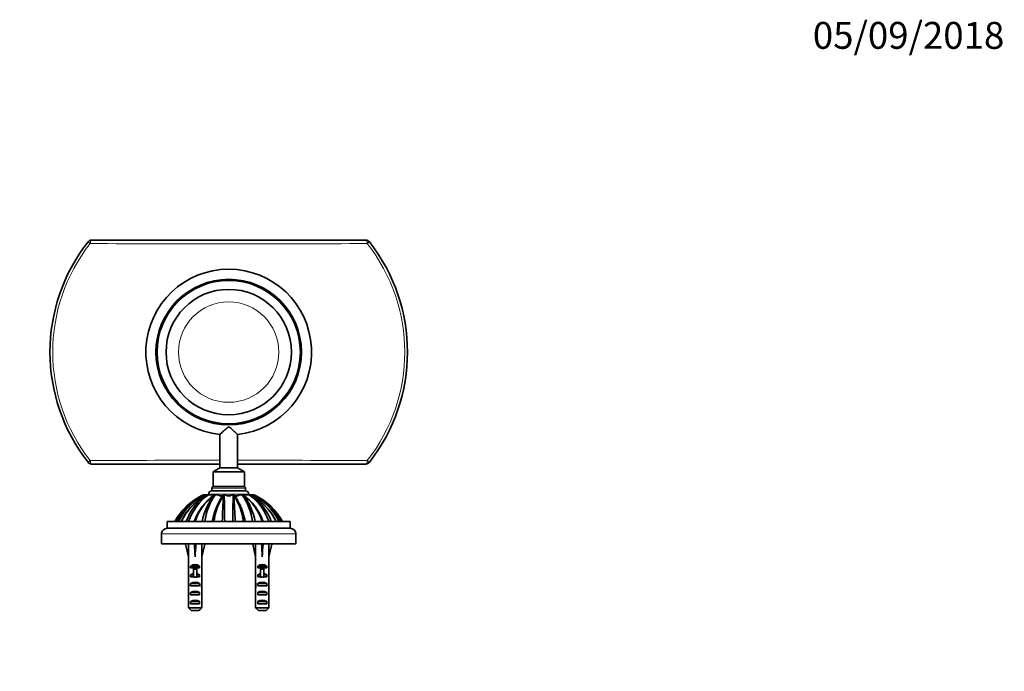
# Model space of a CAD drawing. Units: millimetres. Extents: x 0 to 787, y 0 to 1164.
# Drawn here: x 304 to 744, y 873 to 1164 of the extents above; entities that cross this region are included whole.
import ezdxf
from ezdxf import colors
from ezdxf.entities.mleader import LeaderData, LeaderLine
from ezdxf.math import Vec2, Vec3

# ---------------------------------------------------------------- set-up
doc = ezdxf.new("R2010")
doc.units = ezdxf.units.MM
doc.layers.add('DV2_Défaut', color=7, linetype='Continuous')
doc.layers.add('Défaut', color=7, linetype='Continuous')

# ---------------------------------------------------------------- blocks, each defined once
blk = doc.blocks.new('_DOT')
at = {"color": 0}
blk.add_line((0, 0), (-1, 0), dxfattribs=at)
at = {"color": 0, "const_width": 0.333}
blk.add_lwpolyline([(-0.1665, 0, 1), (0.1665, 0, 1)], format="xyb", close=True, dxfattribs=at)
blk = doc.blocks.new('SE1')
at = {"layer": 'DV2_Défaut', "color": 7, "linetype": 'Continuous', "lineweight": 18}
for p, q in [((334.82, 1064.87), (335.77, 1064.12)), ((459.54, 1064.12), (460.5, 1064.87)), ((334.82, 966.4), (335.77, 967.15)), ((459.54, 967.15), (460.5, 966.4)), ((405.16, 954.8), (390.16, 954.8)), ((406.66, 952.23), (388.66, 952.23)), ((390.81, 951.6), (390.61, 951.6)), ((395.11, 951.6), (393.32, 951.6)), ((398.62, 951.6), (396.69, 951.6)), ((402, 951.6), (400.21, 951.6)), ((404.69, 951.6), (404.48, 951.6)), ((427.65, 934.44), (367.67, 934.44)), ((382.66, 915.24), (381.91, 915.24)), ((383.41, 915.24), (382.66, 915.24)), ((412.66, 915.24), (411.91, 915.24)), ((413.41, 915.24), (412.66, 915.24))]:
    blk.add_line(p, q, dxfattribs=at)
at = {"layer": 'DV2_Défaut', "color": 7, "linetype": 'Continuous', "lineweight": 35}
for p, q in [((336.39, 1065.64), (458.92, 1065.64)), ((393.69, 978.85), (393.69, 963.89)), ((401.63, 963.89), (401.63, 978.88)), ((336.39, 965.64), (393.69, 965.64)), ((393.69, 963.89), (390.66, 962.14)), ((401.63, 963.89), (393.69, 963.89)), ((401.63, 965.64), (458.92, 965.64)), ((404.66, 962.14), (401.63, 963.89)), ((404.66, 962.14), (390.66, 962.14)), ((390.66, 962.14), (390.66, 955.64)), ((404.66, 955.64), (404.66, 962.14)), ((390.16, 954.8), (390.16, 953.64)), ((404.66, 955.64), (390.66, 955.64)), ((405.16, 953.64), (405.16, 954.8)), ((385.92, 951.69), (386.46, 951.94)), ((388.03, 951.94), (386.9, 951.94)), ((387.71, 951.69), (388.16, 951.94)), ((390.35, 951.94), (388.59, 951.94)), ((388.66, 952.23), (388.66, 951.94)), ((405.25, 953.64), (390.06, 953.64)), ((391.01, 951.69), (391.31, 951.94)), ((392.92, 951.94), (391.66, 951.94)), ((395.32, 951.69), (395.43, 951.94)), ((396.21, 951.94), (395.65, 951.94)), ((399.67, 951.94), (399.11, 951.94)), ((399.99, 951.69), (399.89, 951.94)), ((403.65, 951.94), (402.4, 951.94)), ((404.31, 951.69), (404, 951.94)), ((406.72, 951.94), (404.97, 951.94)), ((406.66, 951.94), (406.66, 952.23)), ((407.61, 951.69), (407.15, 951.94)), ((408.41, 951.94), (407.3, 951.94)), ((409.4, 951.69), (408.86, 951.94)), ((425.16, 939.94), (370.16, 939.94)), ((370.16, 939.94), (370.16, 936.94)), ((425.16, 936.94), (370.16, 936.94)), ((425.16, 936.94), (425.16, 939.94)), ((367.67, 934.7), (367.66, 934.69)), ((367.66, 931.19), (367.66, 934.69)), ((427.66, 934.69), (427.64, 934.7)), ((427.66, 934.69), (427.66, 931.19)), ((367.66, 931.19), (367.66, 929.94)), ((427.66, 929.94), (367.66, 929.94)), ((378.67, 929.94), (378.37, 929.87)), ((378.37, 929.87), (379.66, 924.25)), ((382.58, 929.94), (382.66, 929.87)), ((382.74, 929.94), (382.66, 929.87)), ((382.66, 929.87), (382.66, 924.25)), ((386.94, 929.87), (385.66, 924.25)), ((386.65, 929.94), (386.94, 929.87)), ((408.67, 929.94), (408.37, 929.87)), ((408.37, 929.87), (409.66, 924.25)), ((412.58, 929.94), (412.66, 929.87)), ((412.74, 929.94), (412.66, 929.87)), ((412.66, 929.87), (412.66, 924.25)), ((416.94, 929.87), (415.66, 924.25)), ((416.65, 929.94), (416.94, 929.87)), ((427.66, 929.94), (427.66, 931.19)), ((379.66, 924.25), (379.66, 923.25)), ((385.66, 923.25), (385.66, 924.25)), ((409.66, 924.25), (409.66, 923.25)), ((415.66, 923.25), (415.66, 924.25)), ((379.66, 923.25), (379.7, 923.25)), ((379.7, 916.8), (379.7, 923.25)), ((384.64, 920.1), (380.67, 920.1)), ((380.67, 920.1), (380.67, 919.24)), ((383.41, 919.3), (381.91, 919.3)), ((381.91, 918.69), (381.91, 919.3)), ((383.41, 918.69), (383.41, 919.3)), ((384.64, 920.1), (384.64, 919.24)), ((385.66, 923.25), (385.62, 923.25)), ((385.62, 916.8), (385.62, 923.25)), ((409.66, 923.25), (409.7, 923.25)), ((409.7, 916.8), (409.7, 923.25)), ((414.64, 920.1), (410.67, 920.1)), ((410.67, 920.1), (410.67, 919.24)), ((413.41, 919.3), (411.91, 919.3)), ((411.91, 918.69), (411.91, 919.3)), ((413.41, 918.69), (413.41, 919.3)), ((414.64, 920.1), (414.64, 919.24)), ((415.62, 923.25), (415.66, 923.25)), ((415.62, 916.8), (415.62, 923.25)), ((379.66, 915.67), (379.66, 914.12)), ((381.91, 919.24), (380.67, 919.24)), ((381.91, 916.1), (380.67, 916.1)), ((380.67, 916.1), (380.67, 915.24)), ((381.91, 915.24), (380.67, 915.24)), ((383.41, 918.69), (381.91, 918.69)), ((381.91, 915.24), (381.91, 918.69)), ((381.91, 915.01), (381.91, 915.24)), ((384.64, 919.24), (383.41, 919.24)), ((383.41, 915.24), (383.41, 918.69)), ((384.64, 916.1), (383.41, 916.1)), ((384.64, 915.24), (383.41, 915.24)), ((383.41, 915.01), (383.41, 915.24)), ((384.64, 916.1), (384.64, 915.24)), ((385.66, 914.12), (385.66, 915.67)), ((409.66, 915.67), (409.66, 914.12)), ((411.91, 919.24), (410.67, 919.24)), ((411.91, 916.1), (410.67, 916.1)), ((410.67, 916.1), (410.67, 915.24)), ((411.91, 915.24), (410.67, 915.24)), ((413.41, 918.69), (411.91, 918.69)), ((411.91, 915.24), (411.91, 918.69)), ((411.91, 915.01), (411.91, 915.24)), ((414.64, 919.24), (413.41, 919.24)), ((413.41, 915.24), (413.41, 918.69)), ((414.64, 916.1), (413.41, 916.1)), ((414.64, 915.24), (413.41, 915.24)), ((413.41, 915.01), (413.41, 915.24)), ((414.64, 916.1), (414.64, 915.24)), ((415.66, 914.12), (415.66, 915.67)), ((379.66, 911.38), (379.82, 911.38)), ((384.64, 912.24), (380.67, 912.24)), ((380.67, 912.24), (380.67, 911.24)), ((384.64, 911.24), (380.67, 911.24)), ((384.64, 912.24), (384.64, 911.24)), ((385.66, 911.38), (385.49, 911.38)), ((409.66, 911.38), (409.82, 911.38)), ((414.64, 912.24), (410.67, 912.24)), ((410.67, 912.24), (410.67, 911.24)), ((414.64, 911.24), (410.67, 911.24)), ((414.64, 912.24), (414.64, 911.24)), ((415.66, 911.38), (415.49, 911.38)), ((379.7, 901.44), (379.7, 907.35)), ((384.64, 908.24), (380.67, 908.24)), ((380.67, 908.24), (380.67, 907.24)), ((384.64, 907.24), (380.67, 907.24)), ((384.64, 908.24), (384.64, 907.24)), ((385.62, 901.44), (385.62, 907.35)), ((409.7, 901.44), (409.7, 907.35)), ((414.64, 908.24), (410.67, 908.24)), ((410.67, 908.24), (410.67, 907.24)), ((414.64, 907.24), (410.67, 907.24)), ((414.64, 908.24), (414.64, 907.24)), ((415.62, 901.44), (415.62, 907.35)), ((384.64, 904.24), (380.67, 904.24)), ((380.67, 904.24), (380.67, 903.24)), ((384.64, 903.24), (380.67, 903.24)), ((384.64, 904.24), (384.64, 903.24)), ((414.64, 904.24), (410.67, 904.24)), ((410.67, 904.24), (410.67, 903.24)), ((414.64, 903.24), (410.67, 903.24)), ((414.64, 904.24), (414.64, 903.24)), ((379.7, 901.44), (385.62, 901.44)), ((384.39, 900.24), (380.93, 900.24)), ((409.7, 901.44), (415.62, 901.44)), ((414.39, 900.24), (410.93, 900.24))]:
    blk.add_line(p, q, dxfattribs=at)
for radius in [32.5, 32, 28]:
    blk.add_circle((397.66, 1015.64), radius, dxfattribs=at)
at = {"layer": 'DV2_Défaut', "color": 7, "linetype": 'Continuous', "lineweight": 18}
blk.add_circle((397.66, 1015.64), 22.42, dxfattribs=at)
at = {"layer": 'DV2_Défaut', "color": 7, "linetype": 'Continuous', "lineweight": 35}
for centre, radius, start, end in [((397.66, 1015.64), 79.83, 141.9217, 218.0783), ((336.39, 1063.64), 2, 90, 141.9217), ((458.92, 1063.64), 2, 38.0783, 90), ((397.66, 1015.64), 79.83, 321.9217, 38.0783), ((397.66, 1015.64), 37, 276.1062, 263.8469), ((336.39, 967.64), 2, 218.0783, 270), ((458.92, 967.64), 2, 270, 321.9217), ((391, 954.8), 0.838, 90, 180), ((404.32, 954.8), 0.838, 0, 90), ((397.68, 927.03), 27.32, 115.5038, 151.8165), ((398.16, 928.04), 26.63, 117.3747, 153.4741), ((398.92, 928.57), 26.27, 117.213, 154.3688), ((399.77, 928.75), 25.91, 121.0171, 154.4137), ((399.93, 928.87), 25.89, 118.1823, 154.7004), ((402.01, 931.25), 24.95, 124.9899, 159.6265), ((402.81, 932.2), 24.33, 125.7686, 161.4486), ((405.13, 932.1), 24.17, 125.109, 161.0678), ((405.55, 932.55), 24.04, 127.2166, 162.0979), ((413.62, 934.66), 28.31, 143.0142, 169.2574), ((386.83, 1224.42), 272.48, 269.9218, 270.0157), ((415.53, 935.74), 28.84, 145.8398, 171.6379), ((388.55, 1251.73), 299.79, 269.9264, 270.0091), ((390.06, 952.23), 1.4, 90, 180), ((420.39, 936.05), 29.55, 148.0246, 172.434), ((391.66, 1198.22), 246.28, 269.9194, 270.0015), ((410.3, 939.9), 19.18, 141.1264, 156.9254), ((690.32, 932.6), 295.61, 176.2958, 178.5767), ((395.72, 1112.41), 160.48, 269.8973, 269.9756), ((-301.54, 933.34), 697.43, 0.54232, 1.52833), ((397.66, 953.37), 2.04, 224.6824, 315.3176), ((1096.8, 933.34), 697.38, 178.47161, 179.45768), ((399.71, 1009.45), 57.51, 269.9547, 270.1728), ((399.93, 955.27), 3.33, 269.2066, 270.4449), ((384.59, 939.64), 19.68, 23.2635, 38.6591), ((104.3, 932.5), 296.32, 1.4384, 3.714), ((374.76, 935.98), 29.72, 7.6502, 31.9128), ((403.74, 1074.55), 122.61, 269.9572, 270.1219), ((379.77, 935.74), 28.86, 8.3689, 34.1538), ((390.19, 932.1), 24.16, 18.9167, 55.1256), ((381.78, 934.7), 28.22, 10.7063, 37.0403), ((389.71, 932.51), 24.11, 17.9564, 52.7425), ((405.25, 952.23), 1.4, 0, 90), ((406.85, 1116.18), 164.25, 269.9569, 270.1077), ((392.5, 932.19), 24.34, 18.5559, 54.2271), ((393.33, 931.27), 24.92, 20.3544, 55.0386), ((395.37, 928.86), 25.91, 25.3183, 61.8058), ((408.55, 1110.11), 158.17, 269.9504, 270.1121), ((396.4, 928.57), 26.28, 25.6332, 62.7857), ((395.55, 928.76), 25.9, 25.5746, 58.7048), ((397.16, 928.05), 26.63, 26.5234, 62.631), ((397.63, 927.03), 27.32, 28.1856, 64.4957), ((418.17, 935.24), 28.25, 153.6357, 170.4253), ((377.16, 935.24), 28.24, 9.568, 26.4032), ((370.16, 934.44), 2.5, 90, 173.9388), ((425.16, 934.44), 2.5, 6.0612, 90), ((420.49, 867.02), 63.62, 124.8422, 124.912), ((450.49, 867.02), 63.62, 124.8422, 124.912), ((419.36, 860.62), 61.66, 124.8352, 124.9123), ((449.36, 860.62), 61.66, 124.8352, 124.9123)]:
    blk.add_arc(centre, radius, start, end, dxfattribs=at)
at = {"layer": 'DV2_Défaut', "color": 7, "linetype": 'Continuous', "lineweight": 18}
for centre, radius, start, end in [((397.66, 1015.64), 78.62, 141.9217, 218.0783), ((397.66, 10245.82), 9181.9, 269.613821, 270.386179), ((397.66, 1015.64), 78.62, 321.9217, 38.0783), ((397.66, -8390.57), 9357.93, 90.0243, 90.378915), ((397.66, -8390.57), 9357.93, 89.621085, 89.975699)]:
    blk.add_arc(centre, radius, start, end, dxfattribs=at)
for centre, major_axis, start_param, end_param in [((336.39, 1063.64), (0, 2), 0, 1.32466), ((458.92, 1063.64), (0, -2), 1.816933, 3.141593), ((336.39, 967.64), (0, 2), 1.816933, 3.141593), ((458.92, 967.64), (0, -2), 0, 1.32466)]:
    blk.add_ellipse(centre, major_axis=major_axis, ratio=0.320656, start_param=start_param, end_param=end_param, dxfattribs=at)
at = {"layer": 'DV2_Défaut', "color": 7, "linetype": 'Continuous', "lineweight": 35}
for centre, major_axis, ratio, start_param, end_param in [((382.66, 911.12), (-0.76, 51.94), 0.055876, 1.199301, 1.314474), ((382.66, 911.12), (-2.9, 51.94), 0.014553, -1.316105, -1.200933), ((382.66, 911.12), (2.9, 51.94), 0.014553, 1.200933, 1.316105), ((382.66, 911.12), (0.76, 51.94), 0.055876, -1.314474, -1.199301), ((412.66, 911.12), (-0.76, 51.94), 0.055876, 1.199301, 1.314474), ((412.66, 911.12), (-2.9, 51.94), 0.014553, -1.316105, -1.200933), ((412.66, 911.12), (2.9, 51.94), 0.014553, 1.200933, 1.316105), ((412.66, 911.12), (0.76, 51.94), 0.055876, -1.314474, -1.199301), ((382.66, 917.9), (-3, 0), 0.976011, 3.989655, 5.435123), ((412.66, 917.9), (-3, 0), 0.976011, 3.989655, 5.435123), ((382.66, 915.67), (0, -6.74), 0.445101, 4.544941, 4.712389), ((382.66, 913.9), (-3, 0), 0.976011, 4.965069, 5.435123), ((382.66, 908.18), (0, -7.06), 0.425017, 3.141593, 3.394273), ((382.66, 908.18), (0, 7.06), 0.425017, 6.030505, 6.283185), ((382.66, 913.9), (-3, 0), 0.976011, 3.989655, 4.459709), ((382.66, 915.67), (0, -6.74), 0.445101, 1.570796, 1.738244), ((412.66, 915.67), (0, -6.74), 0.445101, 4.544941, 4.712389), ((412.66, 913.9), (-3, 0), 0.976011, 4.965069, 5.435123), ((412.66, 908.18), (0, -7.06), 0.425017, 3.141593, 3.394273), ((412.66, 908.18), (0, 7.06), 0.425017, 6.030505, 6.283185), ((412.66, 913.9), (-3, 0), 0.976011, 3.989655, 4.459709), ((412.66, 915.67), (0, -6.74), 0.445101, 1.570796, 1.738244), ((382.66, 914.12), (0, -8.33), 0.359989, 4.712389, 5.052226), ((382.66, 911.17), (0, 8.33), 0.359989, 1.39272, 1.545119), ((382.66, 911.56), (0, -6.74), 0.445101, 4.738067, 4.895847), ((382.66, 909.1), (0, -6.74), 0.445101, 4.372552, 4.712389), ((382.66, 910.53), (-3, 0), 0.760351, 3.989655, 5.435123), ((382.66, 914.12), (0, -8.33), 0.359989, 1.230959, 1.570796), ((382.66, 909.1), (0, 6.74), 0.445101, 4.712389, 5.052226), ((382.66, 911.17), (0, 8.33), 0.359989, 4.738067, 4.890466), ((382.66, 911.56), (0, -6.74), 0.445101, 1.387338, 1.545119), ((412.66, 914.12), (0, -8.33), 0.359989, 4.712389, 5.052226), ((412.66, 911.17), (0, 8.33), 0.359989, 1.39272, 1.545119), ((412.66, 911.56), (0, -6.74), 0.445101, 4.738067, 4.895847), ((412.66, 909.1), (0, -6.74), 0.445101, 4.372552, 4.712389), ((412.66, 910.53), (-3, 0), 0.760351, 3.989655, 5.435123), ((412.66, 914.12), (0, -8.33), 0.359989, 1.230959, 1.570796), ((412.66, 909.1), (0, 6.74), 0.445101, 4.712389, 5.052226), ((412.66, 911.17), (0, 8.33), 0.359989, 4.738067, 4.890466), ((412.66, 911.56), (0, -6.74), 0.445101, 1.387338, 1.545119), ((382.66, 909.1), (0, -10.51), 0.285569, 4.712389, 4.879837), ((382.66, 906.53), (-3, 0), 0.760351, 3.989655, 5.435123), ((382.66, 909.1), (0, -10.51), 0.285569, 1.403348, 1.570796), ((412.66, 909.1), (0, -10.51), 0.285569, 4.712389, 4.879837), ((412.66, 906.53), (-3, 0), 0.760351, 3.989655, 5.435123), ((412.66, 909.1), (0, -10.51), 0.285569, 1.403348, 1.570796), ((382.66, 902.53), (-3, 0), 0.760351, 3.989655, 5.435123), ((412.66, 902.53), (-3, 0), 0.760351, 3.989655, 5.435123)]:
    blk.add_ellipse(centre, major_axis=major_axis, ratio=ratio, start_param=start_param, end_param=end_param, dxfattribs=at)
for points, degree, knots in [([(394.83, 979.88), (395.19, 980.2), (395.58, 980.56), (396.21, 981.13), (396.42, 981.33), (396.87, 981.72), (397.09, 981.92), (397.49, 982.12), (397.65, 982.16), (397.94, 982.08), (398.07, 982), (398.44, 981.73), (398.66, 981.54), (399.31, 980.96), (399.73, 980.57), (400.5, 979.87), (400.85, 979.55), (401.39, 979.06), (401.57, 978.9), (401.62, 978.85), (401.63, 978.85), (401.63, 978.85)], 3, [0, 0, 0, 0, 0.162391, 0.162391, 0.243587, 0.243587, 0.324783, 0.324783, 0.365381, 0.365381, 0.405979, 0.405979, 0.487174, 0.487174, 0.649566, 0.649566, 0.811957, 0.811957, 0.974348, 0.974348, 1, 1, 1, 1]), ([(393.69, 978.85), (393.69, 978.85), (393.79, 978.94), (394.17, 979.28), (394.48, 979.56), (394.83, 979.88)], 3, [0, 0, 0, 0, 0.454284, 0.454284, 1, 1, 1, 1]), ([(395.13, 951.58), (395.07, 951.55), (395.01, 951.52), (394.83, 951.44), (394.71, 951.4), (394.47, 951.34), (394.34, 951.33), (394.09, 951.33), (393.97, 951.34), (393.73, 951.4), (393.61, 951.44), (393.28, 951.6), (393.09, 951.75), (392.92, 951.94)], 3, [0, 0, 0, 0, 0.078373, 0.078373, 0.231977, 0.231977, 0.385582, 0.385582, 0.539186, 0.539186, 0.692791, 0.692791, 1, 1, 1, 1]), ([(395.36, 951.94), (395.36, 951.94), (395.36, 951.94), (395.38, 951.94), (395.43, 951.94)], 2, [0, 0, 0, 0.159837, 0.159837, 1, 1, 1]), ([(402.4, 951.94), (402.31, 951.84), (402.22, 951.76), (402.03, 951.61), (401.93, 951.55), (401.7, 951.44), (401.59, 951.4), (401.35, 951.34), (401.23, 951.33), (400.98, 951.33), (400.86, 951.34), (400.61, 951.4), (400.48, 951.44), (400.3, 951.52), (400.24, 951.55), (400.19, 951.58)], 3, [0, 0, 0, 0, 0.153426, 0.153426, 0.306852, 0.306852, 0.460278, 0.460278, 0.613704, 0.613704, 0.76713, 0.76713, 0.920556, 0.920556, 1, 1, 1, 1]), ([(404.97, 951.94), (404.91, 951.84), (404.84, 951.76), (404.72, 951.62), (404.66, 951.57), (404.59, 951.52)], 3, [0, 0, 0, 0, 0.540405, 0.540405, 1, 1, 1, 1])]:
    blk.add_open_spline(points, degree=degree, knots=knots, dxfattribs=at)
for points in [[(390.74, 951.51), (390.59, 951.62), (390.46, 951.76), (390.35, 951.94)], [(380.93, 900.24), (380.52, 900.63), (380.11, 901.04), (379.7, 901.44)], [(384.39, 900.24), (384.8, 900.63), (385.21, 901.04), (385.62, 901.44)], [(410.93, 900.24), (410.52, 900.63), (410.11, 901.04), (409.7, 901.44)], [(414.39, 900.24), (414.8, 900.63), (415.21, 901.04), (415.62, 901.44)]]:
    blk.add_open_spline(points, degree=3, dxfattribs=at)

msp = doc.modelspace()

# ---------------------------------------------------------------- block references
at = {"layer": 'Défaut'}
msp.add_blockref('SE1', (0, 0), dxfattribs=at)

# ---------------------------------------------------------------- leaders
at = {"layer": 'Défaut', "color": 7, "linetype": 'Continuous', "lineweight": 18}
ml = msp.add_multileader_mtext('Standard', dxfattribs=at)
ml.set_content('{\\pxsm0.9;\\fSolid Edge ISO|b1||i0||c0|p34;\\W1.;05/09/2018\\P}', color=256)
ml.set_leader_properties()
ml.set_arrow_properties(name='DOT')
ml.build(insert=Vec2(0, 0))
ml.multileader.update_dxf_attribs({"leader_type": 0, "dogleg_length": 0, "arrow_head_size": 12})
ctx = ml.context
ctx.base_point, ctx.char_height, ctx.arrow_head_size, ctx.landing_gap_size = Vec3(656.6, 1156.97), 12, 12, 4.2
notes = []
notes.append((ctx, [(0, (0, 0, 0), (0, 0), (1, 0), 1, [])]))
ctx.mtext.insert = Vec3(658.6, 1163.09)
for ctx, leaders in notes:
    for number, flags, end, landing, length, lines in leaders:
        leader = LeaderData()
        leader.index, (leader.has_last_leader_line, leader.has_dogleg_vector, leader.attachment_direction) = number, flags
        leader.last_leader_point, leader.dogleg_vector, leader.dogleg_length = Vec3(end), Vec3(landing), length
        for number, points, colour, breaks in lines:
            line = LeaderLine()
            line.index, line.vertices, line.color, line.breaks = number, Vec3.list(points), colors.encode_raw_color(colour), breaks
            leader.lines.append(line)
        ctx.leaders.append(leader)

doc.saveas('drawing.dxf')
